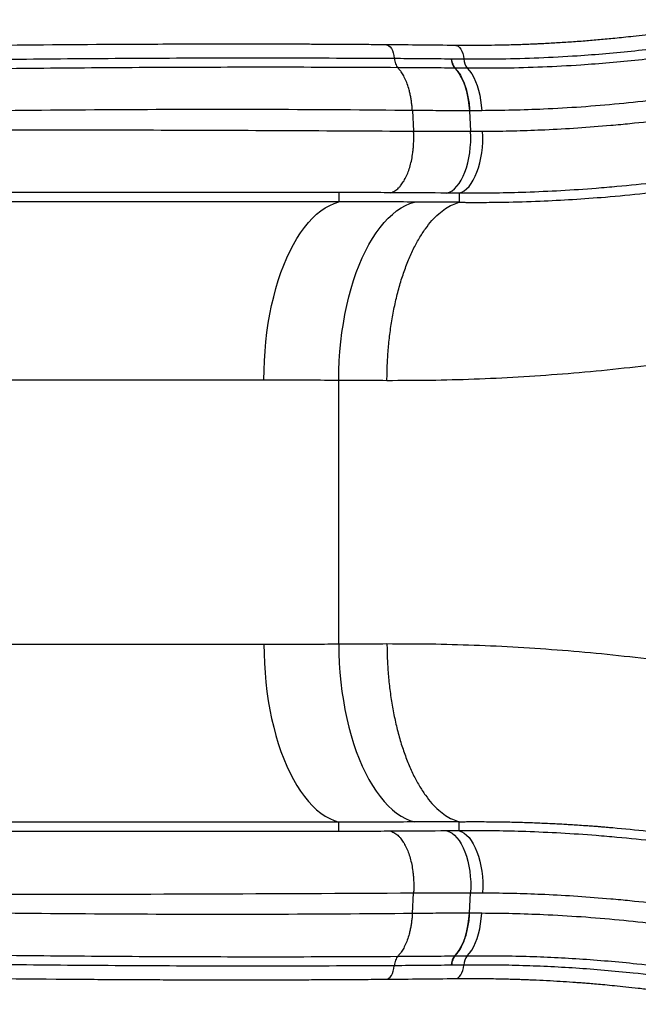
# Model space of a CAD drawing. Units: millimetres. Extents: x 8365.79 to 8371.26, y 28264.12 to 28269.78.
# Drawn here: x 8368.92 to 8369.37, y 28265.65 to 28266.36 of the extents above; entities that cross this region are included whole.
import ezdxf

# ---------------------------------------------------------------- set-up
doc = ezdxf.new("R2010")
doc.units = ezdxf.units.MM

msp = doc.modelspace()

# ---------------------------------------------------------------- linework, layer by layer
at = {"linetype": 'Continuous', "lineweight": 25}
for p, q in [((8369.23686, 28266.33149), (8369.23706, 28266.33149)), ((8369.24596, 28266.33138), (8369.24596, 28266.33138)), ((8369.2396, 28266.32471), (8369.2394, 28266.32471)), ((8369.24851, 28266.3246), (8369.2396, 28266.32471)), ((8369.20871, 28266.29401), (8369.20959, 28266.27905)), ((8369.25004, 28266.29383), (8369.25094, 28266.27895)), ((8369.25024, 28266.29383), (8369.25004, 28266.29383)), ((8369.259, 28266.29386), (8369.25024, 28266.29383)), ((8369.25094, 28266.27895), (8369.25963, 28266.27899)), ((8369.13635, 28266.23452), (8368.26857, 28266.23452)), ((8369.15532, 28266.23453), (8369.13635, 28266.23452)), ((8369.15532, 28266.23453), (8369.15532, 28266.22779)), ((8369.24259, 28266.23407), (8369.24259, 28266.22751)), ((8369.15532, 28266.22779), (8368.32275, 28266.22779)), ((8368.26857, 28266.09887), (8369.10114, 28266.09887)), ((8369.15532, 28265.90756), (8369.15532, 28266.0987)), ((8368.26857, 28265.9074), (8369.10114, 28265.9074)), ((8369.15532, 28265.77847), (8368.32275, 28265.77847)), ((8369.15532, 28265.77174), (8369.15532, 28265.77847)), ((8369.24259, 28265.77219), (8369.24259, 28265.77875)), ((8369.13635, 28265.77174), (8368.26857, 28265.77174)), ((8369.15532, 28265.77174), (8369.13635, 28265.77174)), ((8369.20871, 28265.71225), (8369.20959, 28265.72722)), ((8369.25004, 28265.71243), (8369.25094, 28265.72731)), ((8369.25094, 28265.72731), (8369.25963, 28265.72728)), ((8369.25024, 28265.71243), (8369.25004, 28265.71243)), ((8369.259, 28265.7124), (8369.25024, 28265.71243)), ((8369.2394, 28265.68156), (8369.2396, 28265.68156)), ((8369.2396, 28265.68156), (8369.24851, 28265.68167)), ((8369.23706, 28265.67478), (8369.23686, 28265.67477)), ((8369.24596, 28265.67488), (8369.23706, 28265.67478))]:
    msp.add_line(p, q, dxfattribs=at)
at = {"linetype": 'Continuous', "lineweight": 25, "flags": 128}
for points in [[(8369.18985, 28266.3416), (8369.19073, 28266.34146), (8369.19172, 28266.34096), (8369.19266, 28266.34011), (8369.19351, 28266.33893), (8369.19425, 28266.33747), (8369.19486, 28266.33577), (8369.19532, 28266.33386), (8369.19561, 28266.33182)], [(8369.24016, 28266.34113), (8369.24104, 28266.34099), (8369.24204, 28266.34049), (8369.24298, 28266.33964), (8369.24384, 28266.33847), (8369.24459, 28266.33702), (8369.2452, 28266.33532), (8369.24567, 28266.33342), (8369.24596, 28266.33138)], [(8369.2394, 28266.32471), (8369.24109, 28266.3228), (8369.24268, 28266.32056), (8369.24414, 28266.31801), (8369.24547, 28266.31517), (8369.24666, 28266.31208), (8369.24769, 28266.30875), (8369.24855, 28266.30523), (8369.24923, 28266.30154), (8369.24973, 28266.29773), (8369.25004, 28266.29383)], [(8369.24851, 28266.3246), (8369.25018, 28266.3227), (8369.25173, 28266.32047), (8369.25318, 28266.31793), (8369.25449, 28266.3151), (8369.25566, 28266.31202), (8369.25667, 28266.30871), (8369.25752, 28266.3052), (8369.2582, 28266.30154), (8369.25869, 28266.29775), (8369.259, 28266.29386)], [(8369.23372, 28266.23416), (8369.23561, 28266.23484), (8369.23746, 28266.2359), (8369.23926, 28266.23732), (8369.24098, 28266.2391), (8369.24261, 28266.24121), (8369.24413, 28266.24364), (8369.24553, 28266.24637), (8369.2468, 28266.24935), (8369.24792, 28266.25258), (8369.24888, 28266.25601), (8369.24967, 28266.25961), (8369.25029, 28266.26335), (8369.25073, 28266.26719), (8369.25099, 28266.2711), (8369.25106, 28266.27503), (8369.25094, 28266.27895)], [(8369.24259, 28266.23407), (8369.24446, 28266.23475), (8369.2463, 28266.23581), (8369.24808, 28266.23724), (8369.24978, 28266.23902), (8369.2514, 28266.24114), (8369.25291, 28266.24358), (8369.2543, 28266.24631), (8369.25555, 28266.24931), (8369.25666, 28266.25254), (8369.25761, 28266.25598), (8369.2584, 28266.2596), (8369.25901, 28266.26335), (8369.25944, 28266.2672), (8369.25969, 28266.27112), (8369.25976, 28266.27506), (8369.25963, 28266.27899)], [(8369.10114, 28266.09887), (8369.10123, 28266.10581), (8369.10149, 28266.11273), (8369.10193, 28266.11961), (8369.10255, 28266.12643), (8369.10334, 28266.13317), (8369.1043, 28266.13982), (8369.10543, 28266.14635), (8369.10673, 28266.15274), (8369.10818, 28266.15898), (8369.10979, 28266.16505), (8369.11156, 28266.17093), (8369.11347, 28266.1766), (8369.11553, 28266.18205), (8369.11772, 28266.18727), (8369.12004, 28266.19223), (8369.12249, 28266.19693), (8369.12505, 28266.20134), (8369.12772, 28266.20547), (8369.13049, 28266.20929), (8369.13336, 28266.21279), (8369.13631, 28266.21597), (8369.13933, 28266.21882), (8369.14243, 28266.22133), (8369.14559, 28266.22348), (8369.14879, 28266.22528), (8369.15204, 28266.22672), (8369.15532, 28266.22779)], [(8369.15532, 28266.0987), (8369.15544, 28266.10565), (8369.15574, 28266.11259), (8369.15622, 28266.11948), (8369.15687, 28266.12632), (8369.15769, 28266.13307), (8369.15869, 28266.13973), (8369.15985, 28266.14627), (8369.16118, 28266.15267), (8369.16267, 28266.15892), (8369.16432, 28266.165), (8369.16612, 28266.17089), (8369.16807, 28266.17657), (8369.17016, 28266.18202), (8369.17238, 28266.18724), (8369.17474, 28266.19221), (8369.17721, 28266.1969), (8369.1798, 28266.20132), (8369.1825, 28266.20544), (8369.1853, 28266.20926), (8369.18819, 28266.21276), (8369.19117, 28266.21593), (8369.19422, 28266.21877), (8369.19733, 28266.22126), (8369.20051, 28266.22341), (8369.20373, 28266.22519), (8369.20699, 28266.22661), (8369.21029, 28266.22767)], [(8369.10114, 28265.9074), (8369.10123, 28265.90046), (8369.10149, 28265.89353), (8369.10193, 28265.88665), (8369.10255, 28265.87983), (8369.10334, 28265.87309), (8369.1043, 28265.86644), (8369.10543, 28265.85991), (8369.10673, 28265.85352), (8369.10818, 28265.84728), (8369.10979, 28265.84121), (8369.11156, 28265.83534), (8369.11347, 28265.82966), (8369.11553, 28265.82421), (8369.11772, 28265.81899), (8369.12004, 28265.81403), (8369.12249, 28265.80934), (8369.12505, 28265.80492), (8369.12772, 28265.80079), (8369.13049, 28265.79697), (8369.13336, 28265.79347), (8369.13631, 28265.79029), (8369.13933, 28265.78744), (8369.14243, 28265.78494), (8369.14559, 28265.78278), (8369.14879, 28265.78098), (8369.15204, 28265.77954), (8369.15532, 28265.77847)], [(8369.15532, 28265.90756), (8369.15544, 28265.90061), (8369.15574, 28265.89367), (8369.15622, 28265.88678), (8369.15687, 28265.87995), (8369.15769, 28265.87319), (8369.15869, 28265.86653), (8369.15985, 28265.85999), (8369.16118, 28265.85359), (8369.16267, 28265.84734), (8369.16432, 28265.84126), (8369.16612, 28265.83538), (8369.16807, 28265.8297), (8369.17016, 28265.82424), (8369.17238, 28265.81902), (8369.17474, 28265.81406), (8369.17721, 28265.80936), (8369.1798, 28265.80494), (8369.1825, 28265.80082), (8369.1853, 28265.797), (8369.18819, 28265.7935), (8369.19117, 28265.79033), (8369.19422, 28265.78749), (8369.19733, 28265.785), (8369.20051, 28265.78286), (8369.20373, 28265.78107), (8369.20699, 28265.77965), (8369.21029, 28265.77859)], [(8369.23372, 28265.7721), (8369.23561, 28265.77142), (8369.23746, 28265.77036), (8369.23926, 28265.76894), (8369.24098, 28265.76716), (8369.24261, 28265.76505), (8369.24413, 28265.76262), (8369.24553, 28265.7599), (8369.2468, 28265.75691), (8369.24792, 28265.75369), (8369.24888, 28265.75026), (8369.24967, 28265.74665), (8369.25029, 28265.74291), (8369.25073, 28265.73907), (8369.25099, 28265.73517), (8369.25106, 28265.73123), (8369.25094, 28265.72731)], [(8369.24259, 28265.77219), (8369.24446, 28265.77151), (8369.2463, 28265.77045), (8369.24808, 28265.76903), (8369.24978, 28265.76724), (8369.2514, 28265.76512), (8369.25291, 28265.76269), (8369.2543, 28265.75995), (8369.25555, 28265.75696), (8369.25666, 28265.75372), (8369.25761, 28265.75028), (8369.2584, 28265.74667), (8369.25901, 28265.74292), (8369.25944, 28265.73906), (8369.25969, 28265.73515), (8369.25976, 28265.7312), (8369.25963, 28265.72728)], [(8369.2394, 28265.68156), (8369.24109, 28265.68346), (8369.24268, 28265.6857), (8369.24414, 28265.68825), (8369.24547, 28265.69109), (8369.24666, 28265.69419), (8369.24769, 28265.69751), (8369.24855, 28265.70104), (8369.24923, 28265.70472), (8369.24973, 28265.70853), (8369.25004, 28265.71243)], [(8369.24851, 28265.68167), (8369.25018, 28265.68357), (8369.25173, 28265.6858), (8369.25318, 28265.68834), (8369.25449, 28265.69116), (8369.25566, 28265.69424), (8369.25667, 28265.69755), (8369.25752, 28265.70106), (8369.2582, 28265.70473), (8369.25869, 28265.70852), (8369.259, 28265.7124)], [(8369.18985, 28265.66466), (8369.19073, 28265.6648), (8369.19172, 28265.66531), (8369.19266, 28265.66616), (8369.19351, 28265.66733), (8369.19425, 28265.66879), (8369.19486, 28265.6705), (8369.19532, 28265.6724), (8369.19561, 28265.67444)], [(8369.24016, 28265.66514), (8369.24104, 28265.66528), (8369.24204, 28265.66578), (8369.24298, 28265.66662), (8369.24384, 28265.66779), (8369.24459, 28265.66925), (8369.2452, 28265.67095), (8369.24567, 28265.67284), (8369.24596, 28265.67488)]]:
    msp.add_lwpolyline(points, dxfattribs=at)
at = {"linetype": 'Continuous', "lineweight": 25}
for centre, radius, start, end in [((8369.24841, 28266.33196), 0.01156, 182.31766, 218.83577), ((8369.25757, 28266.33187), 0.01161, 182.41605, 218.79793), ((8369.25757, 28266.33187), 0.01161, 182.41608, 218.79795), ((8369.24841, 28265.67431), 0.01156, 141.16423, 177.68233), ((8369.25757, 28265.67439), 0.01161, 141.20207, 177.58395), ((8369.25757, 28265.67439), 0.01161, 141.20205, 177.58392)]:
    msp.add_arc(centre, radius, start, end, dxfattribs=at)
for points, knots in [([(8369.44919, 28266.35978), (8369.44439, 28266.35888), (8369.43511, 28266.35715), (8369.4217, 28266.35489), (8369.40926, 28266.35293), (8369.39779, 28266.35127), (8369.38727, 28266.34985), (8369.37772, 28266.34866), (8369.36932, 28266.34768), (8369.36202, 28266.34689), (8369.35571, 28266.34625), (8369.34991, 28266.34569), (8369.34443, 28266.34519), (8369.3391, 28266.34473), (8369.33186, 28266.34414), (8369.32281, 28266.34348), (8369.31196, 28266.3428), (8369.30378, 28266.34237), (8369.29791, 28266.3421), (8369.29409, 28266.34194), (8369.28964, 28266.34176), (8369.28451, 28266.34159), (8369.27814, 28266.3414), (8369.27042, 28266.34123), (8369.26122, 28266.3411), (8369.251, 28266.34105), (8369.24389, 28266.3411), (8369.24015, 28266.34113)], [0, 0, 0, 0, 0.066969, 0.129498, 0.187628, 0.241373, 0.290742, 0.33574, 0.37635, 0.409689, 0.439318, 0.466138, 0.492202, 0.517597, 0.542322, 0.596036, 0.64755, 0.699017, 0.714679, 0.733003, 0.754661, 0.779657, 0.807992, 0.848115, 0.893477, 0.944098, 1, 1, 1, 1]), ([(8369.24596, 28266.33138), (8369.25496, 28266.33135), (8369.27296, 28266.33129), (8369.30045, 28266.3321), (8369.32584, 28266.33345), (8369.34905, 28266.33523), (8369.36998, 28266.33724), (8369.39103, 28266.33969), (8369.4122, 28266.34258), (8369.43346, 28266.34592), (8369.44768, 28266.34845), (8369.45481, 28266.34979), (8369.45481, 28266.34979)], [0, 0, 0, 0, 0.134383, 0.268809, 0.403189, 0.502664, 0.602139, 0.701612, 0.801084, 0.900542, 1, 1, 1, 1, 1]), ([(8369.18985, 28266.3416), (8369.18497, 28266.34164), (8369.17553, 28266.34171), (8369.16182, 28266.3418), (8369.14903, 28266.34187), (8369.13716, 28266.34192), (8369.12621, 28266.34196), (8369.11634, 28266.34199), (8369.10753, 28266.34201), (8369.09972, 28266.34202), (8369.09272, 28266.34203), (8369.0863, 28266.34203), (8369.07303, 28266.34203), (8369.05237, 28266.34201), (8368.99972, 28266.34186), (8368.9259, 28266.34133), (8368.83117, 28266.34022), (8368.69318, 28266.33814), (8368.57875, 28266.33597), (8368.48789, 28266.33425), (8368.46759, 28266.33387), (8368.44776, 28266.3335), (8368.42877, 28266.33314), (8368.41461, 28266.33288), (8368.40461, 28266.33269), (8368.39809, 28266.33257), (8368.3907, 28266.33244), (8368.38241, 28266.33229), (8368.37322, 28266.33212), (8368.36315, 28266.33194), (8368.35177, 28266.33174), (8368.33903, 28266.33151), (8368.32486, 28266.33127), (8368.30961, 28266.33101), (8368.29328, 28266.33073), (8368.28203, 28266.33055), (8368.27623, 28266.33046)], [0, 0, 0, 0, 0.016004, 0.031002, 0.044996, 0.057985, 0.06997, 0.08095, 0.090382, 0.098921, 0.106567, 0.113368, 0.119996, 0.150151, 0.181185, 0.292836, 0.392524, 0.492212, 0.745962, 0.768293, 0.790623, 0.81263, 0.833427, 0.852965, 0.859146, 0.866268, 0.874366, 0.88344, 0.893491, 0.904519, 0.916523, 0.930856, 0.94637, 0.963065, 0.980942, 1, 1, 1, 1]), ([(8369.24015, 28266.34113), (8369.23178, 28266.34121), (8369.21504, 28266.34139), (8369.19824, 28266.34153), (8369.18985, 28266.3416)], [0, 0, 0, 0, 0.499995, 1, 1, 1, 1]), ([(8369.4575, 28266.34292), (8369.45038, 28266.34163), (8369.43613, 28266.33905), (8369.41484, 28266.33574), (8369.39365, 28266.33286), (8369.37258, 28266.33043), (8369.35164, 28266.32842), (8369.32842, 28266.32665), (8369.30302, 28266.32531), (8369.27552, 28266.32451), (8369.25752, 28266.32457), (8369.24851, 28266.3246)], [0, 0, 0, 0, 0.099524, 0.199047, 0.298558, 0.398068, 0.497542, 0.597017, 0.731329, 0.865686, 1, 1, 1, 1]), ([(8368.28224, 28266.32078), (8368.2954, 28266.32099), (8368.32174, 28266.32141), (8368.37441, 28266.3223), (8368.42708, 28266.32323), (8368.49292, 28266.32443), (8368.54559, 28266.3254), (8368.61143, 28266.32659), (8368.66409, 28266.32752), (8368.72993, 28266.32863), (8368.7826, 28266.32946), (8368.83526, 28266.3302), (8368.88793, 28266.33087), (8368.9406, 28266.33142), (8369.00643, 28266.33192), (8369.05909, 28266.33213), (8369.12654, 28266.33217), (8369.16766, 28266.33196), (8369.19561, 28266.33182)], [0, 0, 0, 0, 0.04325, 0.0865, 0.172999, 0.216247, 0.302744, 0.345992, 0.432487, 0.475734, 0.562228, 0.605474, 0.648719, 0.73521, 0.778455, 0.864943, 0.908186, 1, 1, 1, 1]), ([(8369.19561, 28266.33182), (8369.19561, 28266.33182), (8369.19627, 28266.33182), (8369.20348, 28266.33177), (8369.21723, 28266.33169), (8369.23031, 28266.33156), (8369.23686, 28266.33149)], [0, 0, 0, 0, 0.000001, 0.047442, 0.52308, 1, 1, 1, 1]), ([(8369.23706, 28266.33149), (8369.23888, 28266.33147), (8369.24185, 28266.33143), (8369.24481, 28266.3314), (8369.24596, 28266.33138)], [0, 0, 0, 0, 0.613616, 1, 1, 1, 1]), ([(8369.23706, 28266.33149), (8369.23715, 28266.33077), (8369.23735, 28266.32933), (8369.23792, 28266.32744), (8369.23867, 28266.32581), (8369.23929, 28266.32507), (8369.2396, 28266.32471)], [0, 0, 0, 0, 0.25, 0.5, 0.75, 1, 1, 1, 1]), ([(8369.19815, 28266.32502), (8369.1702, 28266.32515), (8369.12908, 28266.32533), (8369.06164, 28266.32528), (8369.00898, 28266.32505), (8368.94316, 28266.32455), (8368.89051, 28266.32399), (8368.83786, 28266.32332), (8368.7852, 28266.32258), (8368.73254, 28266.32175), (8368.66672, 28266.32065), (8368.61407, 28266.31973), (8368.54824, 28266.31856), (8368.46925, 28266.31713), (8368.39025, 28266.31574), (8368.32441, 28266.31464), (8368.29808, 28266.31422), (8368.28491, 28266.31402)], [0, 0, 0, 0, 0.091792, 0.135027, 0.2215, 0.264739, 0.351221, 0.394464, 0.437709, 0.524204, 0.567453, 0.653954, 0.697207, 0.783714, 0.913483, 0.956741, 1, 1, 1, 1]), ([(8369.20871, 28266.29401), (8369.20864, 28266.29505), (8369.20849, 28266.29713), (8369.20812, 28266.30018), (8369.20765, 28266.30317), (8369.20707, 28266.30607), (8369.20622, 28266.30949), (8369.20503, 28266.3133), (8369.20338, 28266.31727), (8369.20164, 28266.3205), (8369.19988, 28266.3231), (8369.19873, 28266.32438), (8369.19815, 28266.32502)], [0, 0, 0, 0, 0.079572, 0.15862, 0.237833, 0.317358, 0.396796, 0.528466, 0.660642, 0.793179, 0.8964, 1, 1, 1, 1]), ([(8369.2394, 28266.32471), (8369.23287, 28266.32477), (8369.21915, 28266.32491), (8369.20537, 28266.32498), (8369.19815, 28266.32502)], [0, 0, 0, 0, 0.47596, 1, 1, 1, 1]), ([(8369.2396, 28266.32471), (8369.2402, 28266.32407), (8369.24139, 28266.32278), (8369.24318, 28266.32019), (8369.24494, 28266.31697), (8369.24659, 28266.31301), (8369.24798, 28266.30865), (8369.24906, 28266.30395), (8369.24986, 28266.29899), (8369.25011, 28266.29555), (8369.25024, 28266.29383)], [0, 0, 0, 0, 0.104512, 0.209023, 0.340853, 0.472682, 0.604512, 0.736341, 0.868171, 1, 1, 1, 1]), ([(8369.46881, 28266.31504), (8369.45957, 28266.31327), (8369.44108, 28266.30972), (8369.41345, 28266.30534), (8369.38594, 28266.30164), (8369.35845, 28266.29867), (8369.33106, 28266.2964), (8369.30531, 28266.29493), (8369.28127, 28266.29408), (8369.26643, 28266.29394), (8369.259, 28266.29386)], [0, 0, 0, 0, 0.128844, 0.257688, 0.387179, 0.51667, 0.648104, 0.779697, 0.889804, 1, 1, 1, 1]), ([(8369.20871, 28266.29401), (8369.17455, 28266.29429), (8369.10622, 28266.29484), (8369.00384, 28266.29461), (8368.90153, 28266.29379), (8368.79927, 28266.29243), (8368.66419, 28266.29015), (8368.49632, 28266.28668), (8368.36246, 28266.28429), (8368.29554, 28266.28309)], [0, 0, 0, 0, 0.111986, 0.223974, 0.335968, 0.447968, 0.559975, 0.779993, 1, 1, 1, 1]), ([(8369.25963, 28266.27899), (8369.26115, 28266.279), (8369.26936, 28266.27904), (8369.28438, 28266.2793), (8369.30583, 28266.28007), (8369.32853, 28266.28134), (8369.34689, 28266.28276), (8369.35955, 28266.28392), (8369.3729, 28266.28524), (8369.39263, 28266.28747), (8369.41904, 28266.29112), (8369.44558, 28266.29539), (8369.46336, 28266.29882), (8369.47225, 28266.30053)], [0, 0, 0, 0, 0.022227, 0.120552, 0.218876, 0.332018, 0.445159, 0.479126, 0.510582, 0.632902, 0.755291, 0.877679, 1, 1, 1, 1]), ([(8369.25004, 28266.29383), (8369.24194, 28266.29382), (8369.22822, 28266.29381), (8369.21438, 28266.29395), (8369.20871, 28266.29401)], [0, 0, 0, 0, 0.5897052, 1, 1, 1, 1]), ([(8368.29577, 28266.27932), (8368.35668, 28266.27936), (8368.4785, 28266.27944), (8368.6612, 28266.27984), (8368.84393, 28266.28007), (8369.0267, 28266.28), (8369.14863, 28266.27936), (8369.20959, 28266.27905)], [0, 0, 0, 0, 0.2, 0.400002, 0.600003, 0.800002, 1, 1, 1, 1]), ([(8369.19303, 28266.23445), (8369.19353, 28266.23461), (8369.19451, 28266.23492), (8369.19597, 28266.23569), (8369.19739, 28266.23668), (8369.19877, 28266.23791), (8369.20039, 28266.23967), (8369.2022, 28266.24216), (8369.20409, 28266.2456), (8369.20575, 28266.2495), (8369.20716, 28266.25383), (8369.20828, 28266.2585), (8369.20899, 28266.26278), (8369.20941, 28266.26651), (8369.20964, 28266.26962), (8369.20975, 28266.27276), (8369.20975, 28266.27591), (8369.20964, 28266.278), (8369.20959, 28266.27905)], [0, 0, 0, 0, 0.050143, 0.099965, 0.149895, 0.200022, 0.250087, 0.333039, 0.416298, 0.49979, 0.582702, 0.666065, 0.749249, 0.799186, 0.849271, 0.899544, 0.949711, 1, 1, 1, 1]), ([(8369.20959, 28266.27905), (8369.21182, 28266.27903), (8369.22564, 28266.27894), (8369.2394, 28266.27895), (8369.25094, 28266.27895)], [0, 0, 0, 0, 0.161, 1, 1, 1, 1]), ([(8369.24259, 28266.22751), (8369.24314, 28266.2275), (8369.24451, 28266.22749), (8369.24681, 28266.22747), (8369.24933, 28266.22745), (8369.25176, 28266.22744), (8369.25399, 28266.22744), (8369.25619, 28266.22744), (8369.25842, 28266.22744), (8369.26238, 28266.22746), (8369.26802, 28266.22751), (8369.28151, 28266.22771), (8369.30038, 28266.22826), (8369.32483, 28266.22952), (8369.35009, 28266.23135), (8369.37712, 28266.23394), (8369.40592, 28266.23744), (8369.4349, 28266.24172), (8369.464, 28266.2468), (8369.4932, 28266.25266), (8369.52254, 28266.25938), (8369.55187, 28266.26685), (8369.5714, 28266.27254), (8369.58111, 28266.27537)], [0, 0, 0, 0, 0.005133, 0.012808, 0.021509, 0.028753, 0.035514, 0.042273, 0.049199, 0.056273, 0.079081, 0.101452, 0.180797, 0.251875, 0.322964, 0.407488, 0.492368, 0.576962, 0.661419, 0.745958, 0.830495, 0.915686, 1, 1, 1, 1]), ([(8369.47031, 28266.25491), (8369.4608, 28266.25315), (8369.44176, 28266.24963), (8369.41332, 28266.24529), (8369.38502, 28266.24164), (8369.36386, 28266.23944), (8369.34956, 28266.23817), (8369.336, 28266.23706), (8369.31634, 28266.23574), (8369.29205, 28266.23465), (8369.26909, 28266.23409), (8369.25302, 28266.234), (8369.24422, 28266.23406), (8369.24259, 28266.23407), (8369.24259, 28266.23407)], [0, 0, 0, 0, 0.1224835, 0.2450345, 0.3675847, 0.4900671, 0.5215301, 0.5554976, 0.6685325, 0.7815679, 0.8796425, 0.9777175, 0.9999998, 1, 1, 1, 1]), ([(8369.19303, 28266.23445), (8369.18675, 28266.23447), (8369.17418, 28266.23452), (8369.1616, 28266.23452), (8369.15532, 28266.23453)], [0, 0, 0, 0, 0.5, 1, 1, 1, 1]), ([(8369.23372, 28266.23416), (8369.22234, 28266.23426), (8369.2088, 28266.23438), (8369.1952, 28266.23444), (8369.19303, 28266.23445)], [0, 0, 0, 0, 0.840222, 1, 1, 1, 1]), ([(8369.24259, 28266.23407), (8369.24259, 28266.23407), (8369.23963, 28266.2341), (8369.23668, 28266.23413), (8369.23372, 28266.23416)], [0, 0, 0, 0, 0.000006, 1, 1, 1, 1]), ([(8369.21029, 28266.22767), (8369.20677, 28266.22769), (8369.19585, 28266.22774), (8369.17753, 28266.22779), (8369.16272, 28266.2278), (8369.15532, 28266.22779), (8369.15532, 28266.22779)], [0, 0, 0, 0, 0.192001, 0.595959, 0.999999, 1, 1, 1, 1]), ([(8369.1903, 28266.09851), (8369.19036, 28266.10215), (8369.19047, 28266.10954), (8369.19119, 28266.12068), (8369.19235, 28266.13192), (8369.194, 28266.14314), (8369.19614, 28266.15418), (8369.19877, 28266.16488), (8369.20187, 28266.1751), (8369.2054, 28266.18468), (8369.20932, 28266.19349), (8369.21358, 28266.20142), (8369.21811, 28266.20838), (8369.22286, 28266.21432), (8369.22773, 28266.21921), (8369.23268, 28266.22303), (8369.23763, 28266.22588), (8369.24095, 28266.22697), (8369.24259, 28266.22751)], [0, 0, 0, 0, 0.05807, 0.117798, 0.179025, 0.24156, 0.305181, 0.369642, 0.434676, 0.5, 0.565324, 0.630358, 0.694819, 0.758441, 0.820975, 0.882202, 0.94193, 1, 1, 1, 1]), ([(8369.24259, 28266.22751), (8369.24259, 28266.22751), (8369.23509, 28266.22754), (8369.22429, 28266.2276), (8369.21359, 28266.22765), (8369.21029, 28266.22767)], [0, 0, 0, 0, 0.0000016, 0.6918685, 1, 1, 1, 1]), ([(8369.1903, 28266.09851), (8369.20077, 28266.09852), (8369.22166, 28266.09854), (8369.25344, 28266.09941), (8369.2854, 28266.10091), (8369.31758, 28266.10313), (8369.34995, 28266.106), (8369.3717, 28266.10854), (8369.38259, 28266.10981)], [0, 0, 0, 0, 0.167796, 0.334815, 0.501886, 0.667934, 0.833817, 1, 1, 1, 1]), ([(8369.10114, 28266.09887), (8369.10843, 28266.09886), (8369.12303, 28266.09885), (8369.14109, 28266.09878), (8369.15185, 28266.09872), (8369.15532, 28266.0987)], [0, 0, 0, 0, 0.403976, 0.807951, 1, 1, 1, 1]), ([(8369.15532, 28266.0987), (8369.15889, 28266.09868), (8369.17048, 28266.09862), (8369.1822, 28266.09856), (8369.1903, 28266.09851)], [0, 0, 0, 0, 0.308106, 1, 1, 1, 1]), ([(8369.10114, 28265.9074), (8369.10843, 28265.9074), (8369.12303, 28265.90741), (8369.14109, 28265.90748), (8369.15185, 28265.90754), (8369.15532, 28265.90756)], [0, 0, 0, 0, 0.403976, 0.807951, 1, 1, 1, 1]), ([(8369.15532, 28265.90756), (8369.15889, 28265.90758), (8369.17048, 28265.90765), (8369.1822, 28265.90771), (8369.1903, 28265.90775)], [0, 0, 0, 0, 0.308106, 1, 1, 1, 1]), ([(8369.1903, 28265.90775), (8369.19036, 28265.90411), (8369.19047, 28265.89673), (8369.19119, 28265.88559), (8369.19235, 28265.87434), (8369.194, 28265.86312), (8369.19614, 28265.85208), (8369.19877, 28265.84138), (8369.20187, 28265.83117), (8369.2054, 28265.82159), (8369.20932, 28265.81278), (8369.21358, 28265.80485), (8369.21811, 28265.79788), (8369.22286, 28265.79194), (8369.22773, 28265.78705), (8369.23268, 28265.78324), (8369.23763, 28265.78039), (8369.24095, 28265.77929), (8369.24259, 28265.77875)], [0, 0, 0, 0, 0.05807, 0.117798, 0.179025, 0.24156, 0.305181, 0.369642, 0.434676, 0.5, 0.565324, 0.630358, 0.694819, 0.758441, 0.820975, 0.882202, 0.94193, 1, 1, 1, 1]), ([(8369.1903, 28265.90775), (8369.20077, 28265.90774), (8369.22166, 28265.90772), (8369.25344, 28265.90685), (8369.2854, 28265.90535), (8369.31758, 28265.90313), (8369.34995, 28265.90026), (8369.3717, 28265.89772), (8369.38259, 28265.89646)], [0, 0, 0, 0, 0.167796, 0.334815, 0.501886, 0.667934, 0.833817, 1, 1, 1, 1]), ([(8369.21029, 28265.77859), (8369.20677, 28265.77857), (8369.19585, 28265.77852), (8369.17753, 28265.77847), (8369.16272, 28265.77846), (8369.15532, 28265.77847), (8369.15532, 28265.77847)], [0, 0, 0, 0, 0.192001, 0.595959, 0.999999, 1, 1, 1, 1]), ([(8369.24259, 28265.77875), (8369.24259, 28265.77875), (8369.23509, 28265.77872), (8369.22429, 28265.77866), (8369.21359, 28265.77861), (8369.21029, 28265.77859)], [0, 0, 0, 0, 0.0000016, 0.6918685, 1, 1, 1, 1]), ([(8369.24259, 28265.77875), (8369.24259, 28265.77875), (8369.24259, 28265.77875), (8369.2426, 28265.77875), (8369.24263, 28265.77876), (8369.24272, 28265.77876), (8369.24309, 28265.77876), (8369.24391, 28265.77877), (8369.24532, 28265.77878), (8369.24774, 28265.7788), (8369.2514, 28265.77882), (8369.25653, 28265.77883), (8369.26287, 28265.7788), (8369.26883, 28265.77874), (8369.27359, 28265.77867), (8369.27671, 28265.77862), (8369.27939, 28265.77856), (8369.28199, 28265.7785), (8369.2845, 28265.77844), (8369.2882, 28265.77834), (8369.29292, 28265.77819), (8369.29851, 28265.77799), (8369.30406, 28265.77776), (8369.3094, 28265.77752), (8369.3147, 28265.77725), (8369.31931, 28265.77699), (8369.3239, 28265.77672), (8369.32878, 28265.77641), (8369.3335, 28265.77609), (8369.33767, 28265.77579), (8369.34098, 28265.77555), (8369.34423, 28265.77529), (8369.34748, 28265.77503), (8369.35074, 28265.77476), (8369.36126, 28265.77385), (8369.37167, 28265.77282), (8369.38196, 28265.77167), (8369.38478, 28265.77134), (8369.38761, 28265.77101), (8369.39016, 28265.77071), (8369.3926, 28265.77041), (8369.3951, 28265.7701), (8369.39834, 28265.76969), (8369.40192, 28265.76923), (8369.4056, 28265.76874), (8369.40897, 28265.76828), (8369.41205, 28265.76786), (8369.41447, 28265.76751), (8369.41672, 28265.76719), (8369.41929, 28265.76682), (8369.42282, 28265.76629), (8369.42721, 28265.76563), (8369.43248, 28265.76481), (8369.43865, 28265.76381), (8369.44567, 28265.76263), (8369.45354, 28265.76126), (8369.46167, 28265.75978), (8369.46971, 28265.75826), (8369.47723, 28265.75678), (8369.48442, 28265.75532), (8369.49125, 28265.75389), (8369.49851, 28265.75232), (8369.5061, 28265.75063), (8369.51387, 28265.74883), (8369.52087, 28265.74717), (8369.52711, 28265.74564), (8369.53258, 28265.74428), (8369.53727, 28265.74309), (8369.54119, 28265.74207), (8369.54435, 28265.74124), (8369.54674, 28265.74061), (8369.54834, 28265.74018), (8369.5496, 28265.73985), (8369.55152, 28265.73933), (8369.55477, 28265.73845), (8369.55956, 28265.73713), (8369.56556, 28265.73544), (8369.57274, 28265.73338), (8369.57806, 28265.73181), (8369.58098, 28265.73094), (8369.58111, 28265.7309)], [0, 0, 0, 0, 0.0000022, 0.0000193, 0.0000662, 0.0002398, 0.0009117, 0.0035575, 0.0079376, 0.0140497, 0.0262213, 0.0421416, 0.0617943, 0.0851613, 0.0972912, 0.105744, 0.1139473, 0.1219017, 0.1296078, 0.1370661, 0.1558267, 0.1728216, 0.1880578, 0.2063806, 0.2212808, 0.2361549, 0.2480349, 0.2627071, 0.2801649, 0.2904824, 0.3001575, 0.3098466, 0.3195497, 0.3292671, 0.3389989, 0.4134153, 0.4217443, 0.4300719, 0.4383982, 0.4467232, 0.4525819, 0.4598905, 0.4687799, 0.4811484, 0.4913715, 0.5011602, 0.510782, 0.5183959, 0.5224252, 0.5305547, 0.5408816, 0.5534068, 0.5689543, 0.5869366, 0.6073563, 0.6302171, 0.655524, 0.6781777, 0.700077, 0.7208963, 0.7406348, 0.7592913, 0.7839292, 0.8063766, 0.8266274, 0.8446534, 0.8604372, 0.8739882, 0.8853155, 0.8944257, 0.9013243, 0.9060154, 0.9083513, 0.9122413, 0.9226301, 0.9364925, 0.9538228, 0.9746122, 0.9988503, 1, 1, 1, 1]), ([(8369.19303, 28265.77181), (8369.18675, 28265.77179), (8369.17418, 28265.77174), (8369.1616, 28265.77174), (8369.15532, 28265.77174)], [0, 0, 0, 0, 0.5, 1, 1, 1, 1]), ([(8369.23372, 28265.7721), (8369.22234, 28265.772), (8369.2088, 28265.77188), (8369.1952, 28265.77182), (8369.19303, 28265.77181)], [0, 0, 0, 0, 0.840222, 1, 1, 1, 1]), ([(8369.19303, 28265.77181), (8369.19353, 28265.77166), (8369.19451, 28265.77135), (8369.19597, 28265.77057), (8369.19739, 28265.76958), (8369.19877, 28265.76835), (8369.20039, 28265.76659), (8369.2022, 28265.7641), (8369.20409, 28265.76067), (8369.20575, 28265.75676), (8369.20716, 28265.75243), (8369.20828, 28265.74776), (8369.20899, 28265.74348), (8369.20941, 28265.73975), (8369.20964, 28265.73664), (8369.20975, 28265.7335), (8369.20975, 28265.73035), (8369.20964, 28265.72826), (8369.20959, 28265.72722)], [0, 0, 0, 0, 0.050143, 0.099965, 0.149895, 0.200022, 0.250087, 0.333039, 0.416298, 0.49979, 0.582702, 0.666065, 0.749249, 0.799186, 0.849271, 0.899544, 0.949711, 1, 1, 1, 1]), ([(8369.24259, 28265.77219), (8369.24259, 28265.77219), (8369.23963, 28265.77216), (8369.23668, 28265.77213), (8369.23372, 28265.7721)], [0, 0, 0, 0, 0.000006, 1, 1, 1, 1]), ([(8369.47031, 28265.75135), (8369.4608, 28265.75311), (8369.44176, 28265.75663), (8369.41332, 28265.76097), (8369.38502, 28265.76463), (8369.36386, 28265.76682), (8369.34956, 28265.76809), (8369.336, 28265.7692), (8369.31634, 28265.77052), (8369.29205, 28265.77161), (8369.26909, 28265.77217), (8369.25302, 28265.77226), (8369.24422, 28265.77221), (8369.24259, 28265.77219), (8369.24259, 28265.77219)], [0, 0, 0, 0, 0.1224835, 0.2450345, 0.3675847, 0.4900671, 0.5215301, 0.5554976, 0.6685325, 0.7815679, 0.8796425, 0.9777175, 0.9999998, 1, 1, 1, 1]), ([(8368.29577, 28265.72694), (8368.37191, 28265.72688), (8368.52418, 28265.72675), (8368.72718, 28265.7263), (8368.90485, 28265.7262), (8369.05717, 28265.72639), (8369.15879, 28265.72694), (8369.20959, 28265.72722)], [0, 0, 0, 0, 0.25, 0.5, 0.666667, 0.833334, 1, 1, 1, 1]), ([(8369.20959, 28265.72722), (8369.21182, 28265.72723), (8369.22564, 28265.72732), (8369.2394, 28265.72732), (8369.25094, 28265.72731)], [0, 0, 0, 0, 0.161, 1, 1, 1, 1]), ([(8369.25963, 28265.72728), (8369.26115, 28265.72727), (8369.26936, 28265.72722), (8369.28438, 28265.72696), (8369.30583, 28265.72619), (8369.32853, 28265.72493), (8369.34689, 28265.7235), (8369.35955, 28265.72234), (8369.3729, 28265.72103), (8369.39263, 28265.71879), (8369.41904, 28265.71514), (8369.44558, 28265.71087), (8369.46336, 28265.70745), (8369.47225, 28265.70573)], [0, 0, 0, 0, 0.022227, 0.120552, 0.218876, 0.332018, 0.445159, 0.479126, 0.510582, 0.632902, 0.755291, 0.877679, 1, 1, 1, 1]), ([(8369.20871, 28265.71225), (8369.17455, 28265.71198), (8369.10622, 28265.71142), (8369.00384, 28265.71165), (8368.90153, 28265.71248), (8368.79927, 28265.71384), (8368.66419, 28265.71611), (8368.49632, 28265.71958), (8368.36246, 28265.72198), (8368.29554, 28265.72317)], [0, 0, 0, 0, 0.111986, 0.223974, 0.335968, 0.447968, 0.559975, 0.779993, 1, 1, 1, 1]), ([(8369.20871, 28265.71225), (8369.20864, 28265.71121), (8369.20849, 28265.70914), (8369.20812, 28265.70608), (8369.20765, 28265.70309), (8369.20707, 28265.70019), (8369.20622, 28265.69677), (8369.20503, 28265.69297), (8369.20338, 28265.689), (8369.20164, 28265.68576), (8369.19988, 28265.68316), (8369.19873, 28265.68189), (8369.19815, 28265.68125)], [0, 0, 0, 0, 0.079572, 0.15862, 0.237833, 0.317358, 0.396796, 0.528466, 0.660642, 0.793179, 0.8964, 1, 1, 1, 1]), ([(8369.25004, 28265.71243), (8369.24194, 28265.71244), (8369.22822, 28265.71245), (8369.21438, 28265.71231), (8369.20871, 28265.71225)], [0, 0, 0, 0, 0.589705, 1, 1, 1, 1]), ([(8369.2396, 28265.68156), (8369.2402, 28265.6822), (8369.24139, 28265.68348), (8369.24318, 28265.68607), (8369.24494, 28265.6893), (8369.24659, 28265.69325), (8369.24798, 28265.69761), (8369.24906, 28265.70232), (8369.24986, 28265.70728), (8369.25011, 28265.71071), (8369.25024, 28265.71243)], [0, 0, 0, 0, 0.104512, 0.209023, 0.340853, 0.472682, 0.604512, 0.736341, 0.868171, 1, 1, 1, 1]), ([(8369.46881, 28265.69122), (8369.45957, 28265.693), (8369.44108, 28265.69655), (8369.41345, 28265.70093), (8369.38594, 28265.70462), (8369.35845, 28265.70759), (8369.33106, 28265.70986), (8369.30531, 28265.71133), (8369.28127, 28265.71219), (8369.26643, 28265.71233), (8369.259, 28265.7124)], [0, 0, 0, 0, 0.128844, 0.257688, 0.387179, 0.51667, 0.648104, 0.779697, 0.889804, 1, 1, 1, 1]), ([(8368.28491, 28265.69225), (8368.29808, 28265.69204), (8368.32441, 28265.69162), (8368.37708, 28265.69074), (8368.42975, 28265.68983), (8368.49558, 28265.68865), (8368.54824, 28265.6877), (8368.61407, 28265.68653), (8368.66672, 28265.68561), (8368.73254, 28265.68451), (8368.7852, 28265.68369), (8368.83786, 28265.68294), (8368.89051, 28265.68227), (8368.94316, 28265.68171), (8369.00898, 28265.68121), (8369.06164, 28265.68099), (8369.12908, 28265.68093), (8369.1702, 28265.68112), (8369.19815, 28265.68125)], [0, 0, 0, 0, 0.043259, 0.086517, 0.173031, 0.216286, 0.302793, 0.346046, 0.432547, 0.475796, 0.562291, 0.605536, 0.648779, 0.735261, 0.7785, 0.864973, 0.908208, 1, 1, 1, 1]), ([(8369.19561, 28265.67444), (8369.16766, 28265.6743), (8369.12654, 28265.67409), (8369.05909, 28265.67413), (8369.00643, 28265.67435), (8368.9406, 28265.67484), (8368.88793, 28265.67539), (8368.83526, 28265.67606), (8368.7826, 28265.67681), (8368.72993, 28265.67763), (8368.66409, 28265.67874), (8368.61143, 28265.67967), (8368.54559, 28265.68087), (8368.49292, 28265.68183), (8368.42708, 28265.68303), (8368.37441, 28265.68396), (8368.32174, 28265.68485), (8368.2954, 28265.68528), (8368.28224, 28265.68549)], [0, 0, 0, 0, 0.091814, 0.135057, 0.221545, 0.26479, 0.351281, 0.394526, 0.437772, 0.524266, 0.567513, 0.654008, 0.697256, 0.783753, 0.827001, 0.9135, 0.95675, 1, 1, 1, 1]), ([(8369.19815, 28265.68125), (8369.19881, 28265.68125), (8369.20604, 28265.68129), (8369.2198, 28265.68135), (8369.23287, 28265.68149), (8369.2394, 28265.68156)], [0, 0, 0, 0, 0.047667, 0.52404, 1, 1, 1, 1]), ([(8369.2396, 28265.68156), (8369.23929, 28265.68119), (8369.23867, 28265.68045), (8369.23792, 28265.67883), (8369.23735, 28265.67693), (8369.23716, 28265.67549), (8369.23706, 28265.67478)], [0, 0, 0, 0, 0.25, 0.5, 0.75, 1, 1, 1, 1]), ([(8369.24851, 28265.68167), (8369.25517, 28265.6817), (8369.26848, 28265.68177), (8369.28871, 28265.68139), (8369.30913, 28265.68065), (8369.32974, 28265.6795), (8369.35052, 28265.67794), (8369.3739, 28265.67573), (8369.39994, 28265.67264), (8369.42863, 28265.6685), (8369.44788, 28265.66506), (8369.4575, 28265.66334)], [0, 0, 0, 0, 0.0994, 0.1988, 0.2982335, 0.3976668, 0.4971401, 0.5966132, 0.7310594, 0.8655534, 1, 1, 1, 1]), ([(8368.27623, 28265.67581), (8368.2811, 28265.67573), (8368.29054, 28265.67557), (8368.30424, 28265.67535), (8368.31702, 28265.67513), (8368.32888, 28265.67493), (8368.33982, 28265.67474), (8368.34968, 28265.67456), (8368.35849, 28265.67441), (8368.36629, 28265.67427), (8368.37328, 28265.67414), (8368.37969, 28265.67403), (8368.39296, 28265.67379), (8368.41361, 28265.67341), (8368.46624, 28265.67242), (8368.5704, 28265.67044), (8368.70374, 28265.66797), (8368.84173, 28265.66587), (8368.92582, 28265.66496), (8368.97807, 28265.66458), (8368.99837, 28265.66446), (8369.01821, 28265.66437), (8369.03719, 28265.6643), (8369.05136, 28265.66426), (8369.06136, 28265.66425), (8369.06789, 28265.66424), (8369.0753, 28265.66423), (8369.0836, 28265.66423), (8369.09279, 28265.66424), (8369.10287, 28265.66425), (8369.11426, 28265.66427), (8369.12701, 28265.6643), (8369.14119, 28265.66436), (8369.15645, 28265.66443), (8369.17279, 28265.66453), (8369.18404, 28265.66462), (8369.18985, 28265.66466)], [0, 0, 0, 0, 0.016001, 0.030996, 0.044987, 0.057972, 0.069952, 0.080926, 0.090353, 0.098886, 0.106525, 0.113321, 0.11995, 0.150106, 0.181141, 0.29279, 0.492163, 0.619037, 0.745911, 0.768241, 0.79057, 0.812572, 0.833364, 0.852896, 0.859085, 0.866215, 0.874321, 0.883403, 0.89346, 0.904494, 0.916503, 0.93084, 0.946359, 0.963058, 0.980939, 1, 1, 1, 1]), ([(8369.23686, 28265.67477), (8369.23031, 28265.67471), (8369.21658, 28265.67457), (8369.20283, 28265.67449), (8369.19561, 28265.67444), (8369.19561, 28265.67444)], [0, 0, 0, 0, 0.47692, 0.999999, 1, 1, 1, 1]), ([(8369.45481, 28265.65647), (8369.45481, 28265.65647), (8369.44518, 28265.65828), (8369.42597, 28265.66162), (8369.39731, 28265.66582), (8369.3713, 28265.66891), (8369.34793, 28265.67113), (8369.32717, 28265.6727), (8369.30656, 28265.67385), (8369.28615, 28265.6746), (8369.26592, 28265.67498), (8369.25261, 28265.67491), (8369.24596, 28265.67488)], [0, 0, 0, 0, 0, 0.134377, 0.268802, 0.403178, 0.502653, 0.602128, 0.7016, 0.801072, 0.900536, 1, 1, 1, 1]), ([(8369.18985, 28265.66466), (8369.19824, 28265.66473), (8369.21504, 28265.66487), (8369.23178, 28265.66505), (8369.24015, 28265.66514)], [0, 0, 0, 0, 0.500005, 1, 1, 1, 1]), ([(8369.24015, 28265.66514), (8369.24328, 28265.66516), (8369.24923, 28265.66521), (8369.25777, 28265.66519), (8369.26545, 28265.66511), (8369.27225, 28265.66499), (8369.27814, 28265.66486), (8369.28319, 28265.66472), (8369.28765, 28265.66457), (8369.29185, 28265.66442), (8369.29796, 28265.66417), (8369.30597, 28265.66379), (8369.3156, 28265.66324), (8369.32327, 28265.66274), (8369.32896, 28265.66233), (8369.33298, 28265.66203), (8369.33733, 28265.66168), (8369.34241, 28265.66125), (8369.34849, 28265.66071), (8369.35558, 28265.66003), (8369.36369, 28265.6592), (8369.37283, 28265.65818), (8369.38301, 28265.65696), (8369.39422, 28265.65549), (8369.40647, 28265.65375), (8369.41977, 28265.65169), (8369.43412, 28265.64929), (8369.44405, 28265.64744), (8369.44919, 28265.64648)], [0, 0, 0, 0, 0.046847, 0.089225, 0.12715, 0.160635, 0.189689, 0.213918, 0.23463, 0.254986, 0.275342, 0.323812, 0.371339, 0.414813, 0.434432, 0.453035, 0.472575, 0.496766, 0.525702, 0.559389, 0.597838, 0.641064, 0.689061, 0.741774, 0.799209, 0.861376, 0.928293, 1, 1, 1, 1])]:
    msp.add_open_spline(points, degree=3, knots=knots, dxfattribs=at)
for points in [[(8369.19561, 28266.33182), (8369.19571, 28266.3311), (8369.1959, 28266.32967), (8369.19648, 28266.32776), (8369.19722, 28266.32613), (8369.19784, 28266.32539), (8369.19815, 28266.32502)], [(8369.19815, 28265.68125), (8369.19784, 28265.68087), (8369.19722, 28265.68013), (8369.19648, 28265.6785), (8369.1959, 28265.6766), (8369.19571, 28265.67516), (8369.19561, 28265.67444)]]:
    msp.add_open_spline(points, degree=3, dxfattribs=at)

doc.saveas('drawing.dxf')
